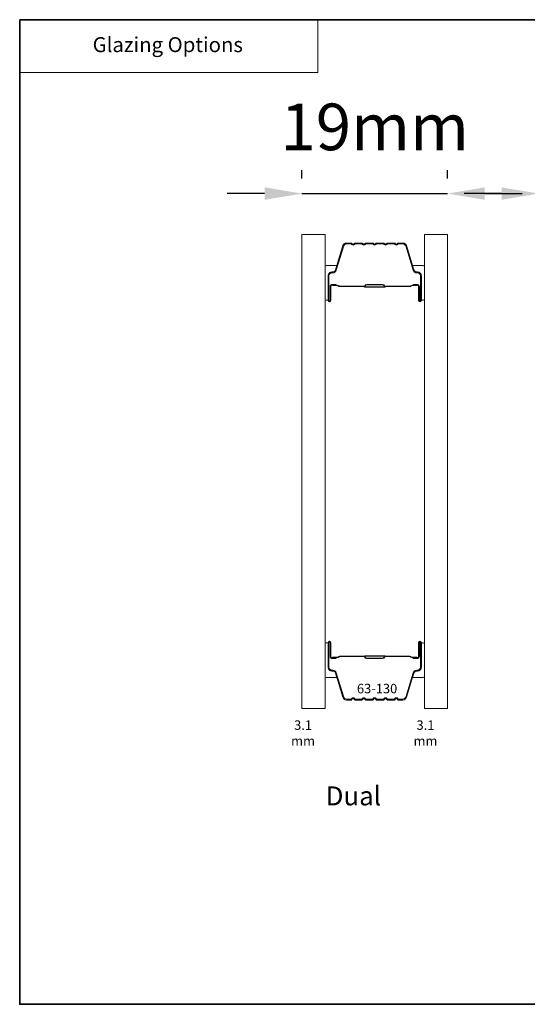
# Model space of a CAD drawing. Extents: x 3539 to 9193, y 3399 to 5942.
# Drawn here: x 5344 to 5412, y 5754 to 5886 of the extents above; entities that cross this region are included whole.
import ezdxf
from ezdxf.enums import TextEntityAlignment as Align

# ---------------------------------------------------------------- set-up
doc = ezdxf.new("R2010")
doc.units = 0
doc.header["$LTSCALE"] = 250
doc.header["$MEASUREMENT"] = 0
doc.header["$PDMODE"] = 3
doc.header["$PDSIZE"] = -2
doc.linetypes.add('HIDDEN', pattern=[0.375, 0.25, -0.125])
doc.layers.get('DEFPOINTS').update_dxf_attribs({"color": 2, "linetype": 'CONTINUOUS'})
for name, color, linetype, lineweight in [('1', 1, 'CONTINUOUS', 13), ('5', 7, 'HIDDEN', 9), ('8', 7, 'CONTINUOUS', 35), ('Butal', 9, 'CONTINUOUS', 15), ('Dimensions', 2, 'CONTINUOUS', 15), ('Glass', 1, 'CONTINUOUS', 15), ('Spacer Bar', 1, 'CONTINUOUS', 9), ('TEXT', 7, 'CONTINUOUS', 35)]:
    doc.layers.add(name, color=color, linetype=linetype, lineweight=lineweight)
doc.styles.add('BOLD', font='txt')
doc.styles.add('Note Text (ISO)', font='tahoma.ttf')
doc.styles.add('ROMANS', font='romans')
doc.styles.add('style1', font='arial.ttf')
doc.dimstyles.new('LWDEC', dxfattribs={"dimscale": 20, "dimtxt": 2.5, "dimasz": 2, "dimexe": 1.25, "dimexo": 3, "dimgap": 2, "dimtad": 1, "dimtoh": 1, "dimdec": 0, "dimzin": 11, "dimdsep": 46, "dimtxsty": 'ROMANS', "dimcen": 0, "dimdle": 1.5, "dimazin": 0, "dimtfac": 1, "dimtdec": 0, "dimtix": 1, "dimtmove": 0, "dimatfit": 3, "dimfxl": 0, "dimtzin": 0, "dimarcsym": 0})

# ---------------------------------------------------------------- blocks, each defined once
blk = doc.blocks.new('*D175')
at = {"layer": 'DEFPOINTS', "color": 0}
for p in [(5401.31, 5862.4), (5381.81, 5856.91), (5401.31, 5856.91)]:
    blk.add_point(p, dxfattribs=at)
at = {"layer": 'Dimensions', "color": 0, "lineweight": -2}
for p, q in [((5381.81, 5864.41), (5381.81, 5865.53)), ((5401.31, 5864.41), (5401.31, 5865.53)), ((5376.81, 5862.4), (5371.81, 5862.4)), ((5381.81, 5862.4), (5401.31, 5862.4)), ((5406.31, 5862.4), (5411.31, 5862.4))]:
    blk.add_line(p, q, dxfattribs=at)
at = {"layer": 'Dimensions', "color": 0}
for points in [[(5376.81, 5863.24), (5376.81, 5861.57), (5381.81, 5862.4)], [(5406.31, 5863.24), (5406.31, 5861.57), (5401.31, 5862.4)]]:
    blk.add_solid(points, dxfattribs=at)
at = {"layer": 'Dimensions', "color": 0, "insert": (5391.56, 5870.53), "char_height": 6.25, "attachment_point": 5, "style": 'ROMANS'}
blk.add_mtext('19mm', dxfattribs=at)
blk = doc.blocks.new('*D176')
at = {"layer": 'DEFPOINTS', "color": 0}
for p in [(5449.45, 5862.4), (5413.55, 5856.91), (5449.45, 5856.91)]:
    blk.add_point(p, dxfattribs=at)
at = {"layer": 'Dimensions', "color": 0, "lineweight": -2}
for p, q in [((5413.55, 5864.41), (5413.55, 5865.53)), ((5449.45, 5864.41), (5449.45, 5865.53)), ((5408.55, 5862.4), (5403.55, 5862.4)), ((5413.55, 5862.4), (5449.45, 5862.4)), ((5454.45, 5862.4), (5459.45, 5862.4))]:
    blk.add_line(p, q, dxfattribs=at)
at = {"layer": 'Dimensions', "color": 0}
for points in [[(5408.55, 5863.24), (5408.55, 5861.57), (5413.55, 5862.4)], [(5454.45, 5863.24), (5454.45, 5861.57), (5449.45, 5862.4)]]:
    blk.add_solid(points, dxfattribs=at)
at = {"layer": 'Dimensions', "color": 0, "insert": (5431.5, 5870.53), "char_height": 6.25, "attachment_point": 5, "style": 'ROMANS'}
blk.add_mtext('36mm', dxfattribs=at)

msp = doc.modelspace()

# ---------------------------------------------------------------- linework, layer by layer
at = {"layer": '1', "linetype": 'Continuous'}
msp.add_lwpolyline([(5343.99, 5885.7), (5383.94, 5885.7), (5383.94, 5878.64), (5343.99, 5878.64)], close=True, dxfattribs=at)
at = {"layer": '8', "linetype": 'Continuous'}
msp.add_lwpolyline([(5343.99, 5885.7), (5547.28, 5885.7), (5547.28, 5753.76), (5343.99, 5753.76)], close=True, dxfattribs=at)
at = {"layer": 'Butal'}
for points in [[(5384.91, 5848.35), (5384.91, 5852.53, -0.414214), (5385.16, 5852.78), (5386.48, 5852.78), (5386.3, 5852.17, -0.329751), (5385.94, 5851.9), (5385.82, 5851.9, 0.414214), (5385.31, 5851.39), (5385.31, 5848.1), (5385.16, 5848.1, -0.414214)], [(5398.21, 5848.35), (5398.21, 5852.53, 0.414214), (5397.96, 5852.78), (5396.63, 5852.78), (5396.82, 5852.17, 0.329751), (5397.18, 5851.9), (5397.3, 5851.9, -0.414214), (5397.81, 5851.39), (5397.81, 5848.1), (5397.96, 5848.1, 0.414214)], [(5384.91, 5801.97), (5384.91, 5797.79, 0.414214), (5385.16, 5797.54), (5386.48, 5797.54), (5386.3, 5798.15, 0.329751), (5385.94, 5798.42), (5385.82, 5798.42, -0.414214), (5385.31, 5798.93), (5385.31, 5802.22), (5385.16, 5802.22, 0.414214)], [(5398.21, 5801.97), (5398.21, 5797.79, -0.414214), (5397.96, 5797.54), (5396.63, 5797.54), (5396.82, 5798.15, -0.329751), (5397.18, 5798.42), (5397.3, 5798.42, 0.414214), (5397.81, 5798.93), (5397.81, 5802.22), (5397.96, 5802.22, -0.414214)]]:
    msp.add_lwpolyline(points, format="xyb", close=True, dxfattribs=at)
at = {"layer": 'Glass', "color": 1}
for points in [[(5381.81, 5856.91), (5384.91, 5856.91), (5384.91, 5793.41), (5381.81, 5793.41)], [(5401.31, 5856.91), (5398.21, 5856.91), (5398.21, 5793.41), (5401.31, 5793.41)]]:
    msp.add_lwpolyline(points, close=True, dxfattribs=at)
at = {"layer": 'Spacer Bar'}
for points in [[(5390.38, 5855.78, 0.226277), (5390.28, 5855.73), (5390.21, 5855.65, -0.476976), (5390.01, 5855.65), (5389.94, 5855.73, 0.226277), (5389.84, 5855.78), (5388.93, 5855.78, 0.226277), (5388.83, 5855.73), (5388.76, 5855.65, -0.476976), (5388.56, 5855.65), (5388.49, 5855.73, 0.226277), (5388.4, 5855.78), (5387.77, 5855.78, 0.329751), (5387.29, 5855.43), (5386.3, 5852.17, -0.329751), (5385.93, 5851.89), (5385.81, 5851.89, 0.414214), (5385.31, 5851.39), (5385.31, 5848.1, 1), (5385.69, 5848.1), (5385.69, 5849.97, -0.414214), (5385.84, 5850.12), (5386.35, 5850.12), (5386.35, 5850.23), (5385.88, 5850.23, 0.414214), (5385.58, 5849.93), (5385.58, 5848.1, -1), (5385.42, 5848.1), (5385.42, 5851.39, -0.414214), (5385.81, 5851.78), (5385.93, 5851.78, 0.329751), (5386.41, 5852.13), (5387.4, 5855.39, -0.329751), (5387.77, 5855.67), (5388.4, 5855.67, -0.226277), (5388.41, 5855.66), (5388.48, 5855.58, 0.476976), (5388.85, 5855.58), (5388.92, 5855.66, -0.226277), (5388.93, 5855.67), (5389.84, 5855.67, -0.226277), (5389.85, 5855.66), (5389.92, 5855.58, 0.476976), (5390.3, 5855.58), (5390.37, 5855.66, -0.226277), (5390.38, 5855.67), (5391.29, 5855.67, -0.256633), (5391.3, 5855.66), (5391.37, 5855.58, 0.476976), (5391.75, 5855.58), (5391.81, 5855.66, -0.226277), (5391.82, 5855.67), (5392.74, 5855.67, -0.256633), (5392.75, 5855.66), (5392.82, 5855.58, 0.476976), (5393.19, 5855.58), (5393.26, 5855.66, -0.226277), (5393.27, 5855.67), (5394.19, 5855.67, -0.256633), (5394.2, 5855.66), (5394.27, 5855.58, 0.476976), (5394.64, 5855.58), (5394.71, 5855.66, -0.226277), (5394.72, 5855.67), (5395.34, 5855.67, -0.329751), (5395.71, 5855.39), (5396.71, 5852.13, 0.329751), (5397.19, 5851.78), (5397.31, 5851.78, -0.414214), (5397.69, 5851.39), (5397.69, 5848.1, -1), (5397.54, 5848.1), (5397.54, 5849.93, 0.414214), (5397.24, 5850.23), (5396.76, 5850.23), (5396.76, 5850.12), (5397.28, 5850.12, -0.414214), (5397.43, 5849.97), (5397.43, 5848.1, 1), (5397.81, 5848.1), (5397.81, 5851.39, 0.414214), (5397.31, 5851.89), (5397.19, 5851.89, -0.329751), (5396.82, 5852.17), (5395.82, 5855.43, 0.329751), (5395.34, 5855.78), (5394.72, 5855.78, 0.226277), (5394.62, 5855.73), (5394.55, 5855.65, -0.476976), (5394.36, 5855.65), (5394.29, 5855.73, 0.226277), (5394.19, 5855.78), (5393.27, 5855.78, 0.226277), (5393.17, 5855.73), (5393.1, 5855.65, -0.476976), (5392.91, 5855.65), (5392.84, 5855.73, 0.226277), (5392.74, 5855.78), (5391.82, 5855.78, 0.226277), (5391.73, 5855.73), (5391.66, 5855.65, -0.476976), (5391.46, 5855.65), (5391.39, 5855.73, 0.226277), (5391.29, 5855.78)], [(5385.91, 5850.07), (5386.54, 5850.07, -0.22907), (5386.7, 5849.99, 0.224481), (5386.84, 5849.93), (5390.12, 5849.93, 0.28964), (5390.28, 5850.03, -0.272736), (5390.5, 5850.18), (5392.61, 5850.18, -0.272736), (5392.84, 5850.03, 0.28964), (5393, 5849.93), (5396.28, 5849.93, 0.224481), (5396.42, 5849.99, -0.22907), (5396.58, 5850.07), (5397.21, 5850.07), (5397.21, 5850.12), (5396.58, 5850.12, 0.228585), (5396.38, 5850.02, -0.224481), (5396.28, 5849.98), (5393, 5849.98, -0.28964), (5392.88, 5850.05, 0.274141), (5392.61, 5850.23), (5390.5, 5850.23, 0.274141), (5390.23, 5850.05, -0.28964), (5390.12, 5849.98), (5386.84, 5849.98, -0.224481), (5386.74, 5850.02, 0.228585), (5386.54, 5850.12), (5385.91, 5850.12)], [(5390.38, 5794.54, -0.226277), (5390.28, 5794.59), (5390.21, 5794.68, 0.476976), (5390.01, 5794.68), (5389.94, 5794.59, -0.226277), (5389.84, 5794.54), (5388.93, 5794.54, -0.226277), (5388.83, 5794.59), (5388.76, 5794.68, 0.476976), (5388.56, 5794.68), (5388.49, 5794.59, -0.226277), (5388.4, 5794.54), (5387.77, 5794.54, -0.329751), (5387.29, 5794.9), (5386.3, 5798.16, 0.329751), (5385.93, 5798.43), (5385.81, 5798.43, -0.414214), (5385.31, 5798.93), (5385.31, 5802.22, -1), (5385.69, 5802.22), (5385.69, 5800.36, 0.414214), (5385.84, 5800.21), (5386.35, 5800.21), (5386.35, 5800.09), (5385.88, 5800.09, -0.414214), (5385.58, 5800.39), (5385.58, 5802.22, 1), (5385.42, 5802.22), (5385.42, 5798.93, 0.414214), (5385.81, 5798.54), (5385.93, 5798.54, -0.329751), (5386.41, 5798.19), (5387.4, 5794.93, 0.329751), (5387.77, 5794.66), (5388.4, 5794.66, 0.226277), (5388.41, 5794.66), (5388.48, 5794.75, -0.476976), (5388.85, 5794.75), (5388.92, 5794.66, 0.226277), (5388.93, 5794.66), (5389.84, 5794.66, 0.226277), (5389.85, 5794.66), (5389.92, 5794.75, -0.476976), (5390.3, 5794.75), (5390.37, 5794.66, 0.226277), (5390.38, 5794.66), (5391.29, 5794.66, 0.256633), (5391.3, 5794.66), (5391.37, 5794.75, -0.476976), (5391.75, 5794.75), (5391.81, 5794.66, 0.226277), (5391.82, 5794.66), (5392.74, 5794.66, 0.256633), (5392.75, 5794.66), (5392.82, 5794.75, -0.476976), (5393.19, 5794.75), (5393.26, 5794.66, 0.226277), (5393.27, 5794.66), (5394.19, 5794.66, 0.256633), (5394.2, 5794.66), (5394.27, 5794.75, -0.476976), (5394.64, 5794.75), (5394.71, 5794.66, 0.226277), (5394.72, 5794.66), (5395.34, 5794.66, 0.329751), (5395.71, 5794.93), (5396.71, 5798.19, -0.329751), (5397.19, 5798.54), (5397.31, 5798.54, 0.414214), (5397.69, 5798.93), (5397.69, 5802.22, 1), (5397.54, 5802.22), (5397.54, 5800.39, -0.414214), (5397.24, 5800.09), (5396.76, 5800.09), (5396.76, 5800.21), (5397.28, 5800.21, 0.414214), (5397.43, 5800.36), (5397.43, 5802.22, -1), (5397.81, 5802.22), (5397.81, 5798.93, -0.414214), (5397.31, 5798.43), (5397.19, 5798.43, 0.329751), (5396.82, 5798.16), (5395.82, 5794.9, -0.329751), (5395.34, 5794.54), (5394.72, 5794.54, -0.226277), (5394.62, 5794.59), (5394.55, 5794.68, 0.476976), (5394.36, 5794.68), (5394.29, 5794.59, -0.226277), (5394.19, 5794.54), (5393.27, 5794.54, -0.226277), (5393.17, 5794.59), (5393.1, 5794.68, 0.476976), (5392.91, 5794.68), (5392.84, 5794.59, -0.226277), (5392.74, 5794.54), (5391.82, 5794.54, -0.226277), (5391.73, 5794.59), (5391.66, 5794.68, 0.476976), (5391.46, 5794.68), (5391.39, 5794.59, -0.226277), (5391.29, 5794.54)], [(5385.91, 5800.26), (5386.54, 5800.26, 0.22907), (5386.7, 5800.33, -0.224481), (5386.84, 5800.4), (5390.12, 5800.4, -0.28964), (5390.28, 5800.3, 0.272736), (5390.5, 5800.14), (5392.61, 5800.14, 0.272736), (5392.84, 5800.3, -0.28964), (5393, 5800.4), (5396.28, 5800.4, -0.224481), (5396.42, 5800.33, 0.22907), (5396.58, 5800.26), (5397.21, 5800.26), (5397.21, 5800.21), (5396.58, 5800.21, -0.228585), (5396.38, 5800.3, 0.224481), (5396.28, 5800.35), (5393, 5800.35, 0.28964), (5392.88, 5800.28, -0.274141), (5392.61, 5800.09), (5390.5, 5800.09, -0.274141), (5390.23, 5800.28, 0.28964), (5390.12, 5800.35), (5386.84, 5800.35, 0.224481), (5386.74, 5800.3, -0.228585), (5386.54, 5800.21), (5385.91, 5800.21)]]:
    msp.add_lwpolyline(points, format="xyb", close=True, dxfattribs=at)
for points in [[(5390.12, 5849.98, -0.001885), (5390.12, 5849.98), (5386.84, 5849.98, -0.224481), (5386.74, 5850.02, 0.228585), (5386.54, 5850.12), (5385.91, 5850.12), (5385.91, 5850.07), (5386.54, 5850.07, -0.22907), (5386.7, 5849.99, 0.224481), (5386.84, 5849.93), (5390.12, 5849.93, -0.214245), (5390.16, 5849.91, 0.214245), (5390.29, 5849.85), (5392.83, 5849.85, 0.214245), (5392.96, 5849.91, -0.214245), (5393, 5849.93), (5396.28, 5849.93, 0.224481), (5396.42, 5849.99, -0.22907), (5396.58, 5850.07), (5397.21, 5850.07), (5397.21, 5850.12), (5396.58, 5850.12, 0.228585), (5396.38, 5850.02, -0.224481), (5396.28, 5849.98), (5393, 5849.98, 0.214245), (5392.92, 5849.94, -0.214245), (5392.83, 5849.9), (5390.29, 5849.9, -0.214245), (5390.19, 5849.94, 0.214245), (5390.12, 5849.98)], [(5390.12, 5800.35, 0.001885), (5390.12, 5800.35), (5386.84, 5800.35, 0.224481), (5386.74, 5800.3, -0.228585), (5386.54, 5800.21), (5385.91, 5800.21), (5385.91, 5800.26), (5386.54, 5800.26, 0.22907), (5386.7, 5800.33, -0.224481), (5386.84, 5800.4), (5390.12, 5800.4, 0.214245), (5390.16, 5800.41, -0.214245), (5390.29, 5800.47), (5392.83, 5800.47, -0.214245), (5392.96, 5800.41, 0.214245), (5393, 5800.4), (5396.28, 5800.4, -0.224481), (5396.42, 5800.33, 0.22907), (5396.58, 5800.26), (5397.21, 5800.26), (5397.21, 5800.21), (5396.58, 5800.21, -0.228585), (5396.38, 5800.3, 0.224481), (5396.28, 5800.35), (5393, 5800.35, -0.214245), (5392.92, 5800.38, 0.214245), (5392.83, 5800.42), (5390.29, 5800.42, 0.214245), (5390.19, 5800.38, -0.214245), (5390.12, 5800.35)]]:
    msp.add_lwpolyline(points, format="xyb", dxfattribs=at)

# ---------------------------------------------------------------- texts
at = {"layer": '5', "linetype": 'Continuous', "lineweight": 20, "style": 'BOLD'}
msp.add_text('Glazing Options', height=2, dxfattribs=at).set_placement((5363.83, 5881.36), align=Align.CENTER)
at = {"layer": 'TEXT'}
for s, width, insert, char_height, attachment_point, style in [('63-130', 0.1105, (5391.88, 5796.71), 1.27, 2, 'Note Text (ISO)'), ('3.1 mm', 0.2867, (5381.96, 5791.81), 1.27, 2, 'Note Text (ISO)'), ('3.1 mm', 0.3123, (5398.36, 5791.81), 1.27, 2, 'Note Text (ISO)'), ('Dual', 0.0591, (5384.99, 5782.96), 2.54, 1, 'style1')]:
    msp.add_mtext_dynamic_manual_height_columns(s, width=width, gutter_width=300, heights=[0], dxfattribs=dict(at, insert=insert, char_height=char_height, attachment_point=attachment_point, style=style))

# ---------------------------------------------------------------- dimensions: what is measured, and where the dimension line sits
at = {"layer": 'Dimensions'}
for base, p1, p2, picture, middle in [((5401.307, 5862.4032), (5381.8092, 5856.9117), (5401.307, 5856.9117), '*D175', (5391.5581, 5870.5282)), ((5449.45, 5862.4), (5413.55, 5856.91), (5449.45, 5856.91), '*D176', (5431.5, 5870.53))]:
    dim = msp.add_linear_dim(base=base, p1=p1, p2=p2, dimstyle='LWDEC', override={"dimscale": 2.5, "dimpost": 'mm', "dimfrac": 2, "dimarcsym": 1}, dxfattribs=at)
    dim.commit()
    dim.dimension.update_dxf_attribs({"geometry": picture, "text_midpoint": middle})

doc.saveas('drawing.dxf')
